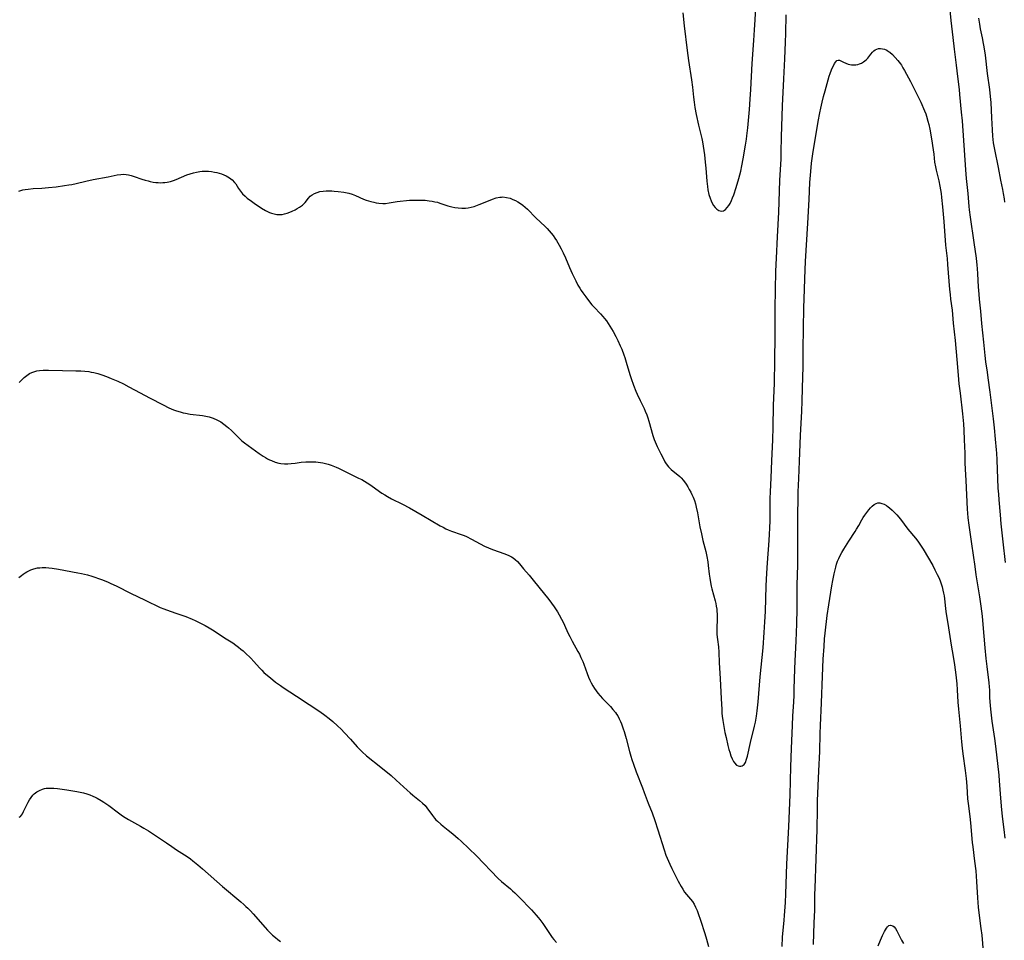
# Model space of a CAD drawing. Units: inches. Extents: x 2050401 to 2055846, y 184747 to 190196.
# Drawn here: x 2052948 to 2053176, y 186430 to 186642 of the extents above; entities that cross this region are included whole.
import ezdxf

# ---------------------------------------------------------------- set-up
doc = ezdxf.new("R2010")
doc.units = ezdxf.units.IN
doc.header["$MEASUREMENT"] = 0
doc.layers.add('c_22_T14S_R18E', color=206, linetype='Continuous')

msp = doc.modelspace()

# ---------------------------------------------------------------- linework, layer by layer
at = {"layer": 'c_22_T14S_R18E'}
for points in [[(2053162.92, 186648.72, 1048), (2053163.53, 186642.12, 1048), (2053163.98, 186638.15, 1048), (2053164.24, 186635.5, 1048), (2053164.72, 186631.74, 1048), (2053165.02, 186629.18, 1048), (2053165.4, 186626.15, 1048), (2053165.52, 186625, 1048), (2053165.92, 186620.88, 1048), (2053166.1, 186618.88, 1048), (2053166.91, 186607.63, 1048), (2053167.08, 186605.57, 1048), (2053167.41, 186602.15, 1048), (2053167.64, 186599.13, 1048), (2053167.73, 186598.32, 1048), (2053167.95, 186596.68, 1048), (2053168.79, 186590.8, 1048), (2053169.34, 186587.15, 1048), (2053169.54, 186585.56, 1048), (2053169.61, 186584.8, 1048), (2053169.7, 186583.58, 1048), (2053169.85, 186580.53, 1048), (2053169.96, 186578.84, 1048), (2053170.07, 186577.69, 1048), (2053170.38, 186574.96, 1048), (2053170.62, 186572.09, 1048), (2053171.06, 186567.77, 1048), (2053171.35, 186564.68, 1048), (2053171.52, 186563.21, 1048), (2053171.9, 186560.84, 1048), (2053172.08, 186559.55, 1048), (2053172.49, 186556.18, 1048), (2053173.27, 186550.09, 1048), (2053173.51, 186547.96, 1048), (2053173.75, 186545.37, 1048), (2053174.01, 186542.92, 1048), (2053174.08, 186542.14, 1048), (2053174.16, 186540.6, 1048), (2053174.4, 186534.01, 1048), (2053174.49, 186532.63, 1048), (2053174.59, 186531.32, 1048), (2053174.88, 186527.87, 1048), (2053175.07, 186525.81, 1048), (2053175.51, 186521.66, 1048), (2053176.04, 186516.87, 1048)], [(2053101.58, 186643.87, 1046), (2053101.89, 186640.86, 1046), (2053102.57, 186635.17, 1046), (2053102.88, 186632.84, 1046), (2053103.57, 186628.42, 1046), (2053103.79, 186626.66, 1046), (2053104.04, 186624.35, 1046), (2053104.18, 186623.19, 1046), (2053104.37, 186621.98, 1046), (2053104.68, 186620.4, 1046), (2053105.21, 186617.95, 1046), (2053105.93, 186614.8, 1046), (2053106.08, 186614.06, 1046), (2053106.26, 186613.04, 1046), (2053106.54, 186611.05, 1046), (2053106.74, 186609.34, 1046), (2053106.87, 186607.98, 1046), (2053107.1, 186604.94, 1046), (2053107.24, 186603.73, 1046), (2053107.37, 186602.94, 1046), (2053107.61, 186601.87, 1046), (2053107.86, 186601.05, 1046), (2053108.1, 186600.44, 1046), (2053108.37, 186599.87, 1046), (2053108.68, 186599.35, 1046), (2053109.02, 186598.88, 1046), (2053109.4, 186598.5, 1046), (2053109.9, 186598.16, 1046), (2053110.42, 186598.03, 1046), (2053110.94, 186598.13, 1046), (2053111.45, 186598.45, 1046), (2053111.85, 186598.86, 1046), (2053112.22, 186599.38, 1046), (2053112.49, 186599.85, 1046), (2053112.79, 186600.47, 1046), (2053113.06, 186601.14, 1046), (2053113.32, 186601.84, 1046), (2053113.87, 186603.49, 1046), (2053114.48, 186605.56, 1046), (2053114.94, 186607.31, 1046), (2053115.22, 186608.55, 1046), (2053115.53, 186610.12, 1046), (2053116.09, 186613.29, 1046), (2053116.29, 186614.67, 1046), (2053116.39, 186615.45, 1046), (2053116.57, 186617.26, 1046), (2053116.94, 186621.51, 1046), (2053117.12, 186623.92, 1046), (2053117.25, 186626.16, 1046), (2053117.56, 186632.15, 1046), (2053117.99, 186637.44, 1046), (2053118.17, 186639.95, 1046), (2053118.29, 186642.27, 1046), (2053118.41, 186645.15, 1046)], [(2052948.11, 186602.67, 1048), (2052948.55, 186602.82, 1048), (2052949.06, 186602.95, 1048), (2052949.58, 186603.05, 1048), (2052950.23, 186603.14, 1048), (2052951.39, 186603.25, 1048), (2052953.39, 186603.37, 1048), (2052954.95, 186603.49, 1048), (2052956.73, 186603.7, 1048), (2052958.65, 186603.97, 1048), (2052959.7, 186604.13, 1048), (2052960.34, 186604.24, 1048), (2052961.32, 186604.45, 1048), (2052963.6, 186604.99, 1048), (2052965.28, 186605.35, 1048), (2052968.77, 186606.01, 1048), (2052970.83, 186606.43, 1048), (2052971.69, 186606.54, 1048), (2052972.41, 186606.56, 1048), (2052972.92, 186606.53, 1048), (2052973.42, 186606.45, 1048), (2052974.08, 186606.31, 1048), (2052974.77, 186606.09, 1048), (2052976.55, 186605.46, 1048), (2052977.28, 186605.22, 1048), (2052978.02, 186605.02, 1048), (2052978.49, 186604.91, 1048), (2052979.16, 186604.78, 1048), (2052979.75, 186604.69, 1048), (2052980.34, 186604.64, 1048), (2052980.86, 186604.62, 1048), (2052981.38, 186604.64, 1048), (2052981.88, 186604.68, 1048), (2052982.38, 186604.75, 1048), (2052983.13, 186604.92, 1048), (2052983.87, 186605.14, 1048), (2052984.5, 186605.36, 1048), (2052986.96, 186606.41, 1048), (2052987.68, 186606.68, 1048), (2052988.48, 186606.92, 1048), (2052989.19, 186607.07, 1048), (2052989.9, 186607.19, 1048), (2052990.51, 186607.25, 1048), (2052991.23, 186607.27, 1048), (2052991.94, 186607.26, 1048), (2052992.65, 186607.19, 1048), (2052993.35, 186607.09, 1048), (2052993.9, 186606.97, 1048), (2052994.43, 186606.82, 1048), (2052994.91, 186606.67, 1048), (2052995.5, 186606.44, 1048), (2052996.06, 186606.18, 1048), (2052996.8, 186605.74, 1048), (2052997.44, 186605.26, 1048), (2052997.98, 186604.7, 1048), (2052998.25, 186604.34, 1048), (2052998.91, 186603.26, 1048), (2052999.32, 186602.63, 1048), (2052999.79, 186602.08, 1048), (2053000.41, 186601.47, 1048), (2053000.86, 186601.08, 1048), (2053001.85, 186600.32, 1048), (2053002.47, 186599.87, 1048), (2053004.19, 186598.72, 1048), (2053005.11, 186598.18, 1048), (2053005.56, 186597.95, 1048), (2053006.04, 186597.74, 1048), (2053006.52, 186597.56, 1048), (2053007.13, 186597.39, 1048), (2053007.74, 186597.27, 1048), (2053008.36, 186597.24, 1048), (2053008.95, 186597.3, 1048), (2053009.53, 186597.43, 1048), (2053010.12, 186597.6, 1048), (2053010.72, 186597.83, 1048), (2053011.31, 186598.07, 1048), (2053011.94, 186598.37, 1048), (2053012.47, 186598.65, 1048), (2053012.97, 186598.94, 1048), (2053013.44, 186599.25, 1048), (2053013.69, 186599.45, 1048), (2053014.01, 186599.74, 1048), (2053014.31, 186600.06, 1048), (2053015.05, 186601.03, 1048), (2053015.47, 186601.47, 1048), (2053015.93, 186601.84, 1048), (2053016.47, 186602.13, 1048), (2053017.06, 186602.37, 1048), (2053017.71, 186602.55, 1048), (2053018.47, 186602.67, 1048), (2053019.11, 186602.72, 1048), (2053019.77, 186602.74, 1048), (2053020.42, 186602.73, 1048), (2053020.98, 186602.7, 1048), (2053021.91, 186602.62, 1048), (2053023.25, 186602.42, 1048), (2053024.4, 186602.17, 1048), (2053025.17, 186601.95, 1048), (2053025.9, 186601.69, 1048), (2053027.73, 186600.85, 1048), (2053028.4, 186600.6, 1048), (2053029.48, 186600.27, 1048), (2053030.16, 186600.1, 1048), (2053030.73, 186599.97, 1048), (2053031.3, 186599.88, 1048), (2053032.23, 186599.8, 1048), (2053032.86, 186599.82, 1048), (2053033.7, 186599.93, 1048), (2053035.57, 186600.27, 1048), (2053036.27, 186600.37, 1048), (2053037.71, 186600.52, 1048), (2053038.43, 186600.57, 1048), (2053039.75, 186600.62, 1048), (2053040.69, 186600.62, 1048), (2053041.37, 186600.6, 1048), (2053042.03, 186600.56, 1048), (2053042.96, 186600.46, 1048), (2053043.61, 186600.36, 1048), (2053044.24, 186600.23, 1048), (2053044.83, 186600.09, 1048), (2053045.4, 186599.92, 1048), (2053047.29, 186599.27, 1048), (2053048.16, 186599.03, 1048), (2053048.9, 186598.88, 1048), (2053049.64, 186598.78, 1048), (2053050.46, 186598.74, 1048), (2053051.3, 186598.77, 1048), (2053051.95, 186598.85, 1048), (2053052.61, 186598.96, 1048), (2053053.33, 186599.14, 1048), (2053053.73, 186599.27, 1048), (2053054.52, 186599.55, 1048), (2053057.01, 186600.6, 1048), (2053057.59, 186600.82, 1048), (2053058.43, 186601.1, 1048), (2053059.28, 186601.28, 1048), (2053059.65, 186601.31, 1048), (2053059.98, 186601.32, 1048), (2053060.81, 186601.23, 1048), (2053061.64, 186601.02, 1048), (2053062.3, 186600.77, 1048), (2053062.88, 186600.49, 1048), (2053063.45, 186600.17, 1048), (2053064.03, 186599.8, 1048), (2053064.59, 186599.4, 1048), (2053065.13, 186598.96, 1048), (2053065.66, 186598.49, 1048), (2053067.62, 186596.52, 1048), (2053069.74, 186594.51, 1048), (2053070.22, 186594.02, 1048), (2053070.68, 186593.52, 1048), (2053071.16, 186592.95, 1048), (2053071.59, 186592.4, 1048), (2053072, 186591.82, 1048), (2053072.38, 186591.23, 1048), (2053073.02, 186590.15, 1048), (2053073.47, 186589.3, 1048), (2053073.9, 186588.45, 1048), (2053074.43, 186587.28, 1048), (2053075.38, 186585.05, 1048), (2053076.01, 186583.67, 1048), (2053076.84, 186581.92, 1048), (2053077.33, 186580.98, 1048), (2053077.75, 186580.24, 1048), (2053078.1, 186579.69, 1048), (2053078.46, 186579.15, 1048), (2053079.14, 186578.21, 1048), (2053079.73, 186577.43, 1048), (2053080.57, 186576.43, 1048), (2053081.09, 186575.85, 1048), (2053082.54, 186574.32, 1048), (2053083.06, 186573.74, 1048), (2053083.48, 186573.22, 1048), (2053083.89, 186572.68, 1048), (2053084.31, 186572.06, 1048), (2053084.71, 186571.44, 1048), (2053085.44, 186570.24, 1048), (2053086.09, 186569.08, 1048), (2053086.57, 186568.14, 1048), (2053087.12, 186566.93, 1048), (2053087.45, 186566.14, 1048), (2053087.95, 186564.82, 1048), (2053088.15, 186564.24, 1048), (2053088.5, 186563.13, 1048), (2053089.31, 186560.27, 1048), (2053089.61, 186559.35, 1048), (2053090.16, 186557.85, 1048), (2053090.72, 186556.47, 1048), (2053091.04, 186555.72, 1048), (2053091.71, 186554.26, 1048), (2053092.6, 186552.43, 1048), (2053092.89, 186551.8, 1048), (2053093.23, 186550.97, 1048), (2053093.47, 186550.28, 1048), (2053093.71, 186549.53, 1048), (2053094.63, 186546.21, 1048), (2053094.92, 186545.31, 1048), (2053095.15, 186544.71, 1048), (2053095.62, 186543.66, 1048), (2053096.48, 186541.98, 1048), (2053097.14, 186540.68, 1048), (2053097.43, 186540.14, 1048), (2053097.75, 186539.62, 1048), (2053098.25, 186538.97, 1048), (2053098.55, 186538.65, 1048), (2053098.87, 186538.35, 1048), (2053099.36, 186537.95, 1048), (2053100.42, 186537.14, 1048), (2053100.89, 186536.72, 1048), (2053101.2, 186536.41, 1048), (2053101.73, 186535.78, 1048), (2053102.31, 186534.96, 1048), (2053102.7, 186534.36, 1048), (2053103.07, 186533.74, 1048), (2053103.42, 186533.11, 1048), (2053103.68, 186532.59, 1048), (2053103.95, 186531.98, 1048), (2053104.24, 186531.22, 1048), (2053104.47, 186530.43, 1048), (2053104.66, 186529.68, 1048), (2053104.92, 186528.35, 1048), (2053105.51, 186525.13, 1048), (2053105.85, 186523.49, 1048), (2053106.2, 186521.97, 1048), (2053106.85, 186519.4, 1048), (2053107.13, 186518.22, 1048), (2053107.34, 186517.02, 1048), (2053107.45, 186516.14, 1048), (2053107.67, 186514.15, 1048), (2053107.79, 186513.24, 1048), (2053107.95, 186512.24, 1048), (2053108.13, 186511.4, 1048), (2053108.29, 186510.74, 1048), (2053109.03, 186507.98, 1048), (2053109.17, 186507.39, 1048), (2053109.29, 186506.8, 1048), (2053109.39, 186506.09, 1048), (2053109.44, 186505.67, 1048), (2053109.48, 186504.83, 1048), (2053109.48, 186503.98, 1048), (2053109.43, 186501.48, 1048), (2053109.44, 186500.85, 1048), (2053109.46, 186500.22, 1048), (2053109.57, 186499.1, 1048), (2053109.79, 186497.38, 1048), (2053109.89, 186496.17, 1048), (2053109.99, 186493.67, 1048), (2053110.16, 186490.07, 1048), (2053110.25, 186488.41, 1048), (2053110.46, 186485.42, 1048), (2053110.55, 186482.91, 1048), (2053110.6, 186482.06, 1048), (2053110.67, 186481.32, 1048), (2053110.79, 186480.38, 1048), (2053111.02, 186478.99, 1048), (2053111.3, 186477.57, 1048), (2053111.56, 186476.42, 1048), (2053112, 186474.54, 1048), (2053112.23, 186473.63, 1048), (2053112.41, 186473, 1048), (2053112.69, 186472.15, 1048), (2053112.97, 186471.48, 1048), (2053113.29, 186470.88, 1048), (2053113.52, 186470.53, 1048), (2053114.01, 186470.03, 1048), (2053114.33, 186469.85, 1048), (2053114.66, 186469.76, 1048), (2053114.96, 186469.76, 1048), (2053115.26, 186469.84, 1048), (2053115.53, 186469.99, 1048), (2053115.77, 186470.22, 1048), (2053116.02, 186470.64, 1048), (2053116.31, 186471.39, 1048), (2053116.5, 186472.11, 1048), (2053117.2, 186475.28, 1048), (2053118.12, 186479.01, 1048), (2053118.34, 186480, 1048), (2053118.59, 186481.37, 1048), (2053118.77, 186482.58, 1048), (2053118.99, 186484.67, 1048), (2053119.47, 186490.45, 1048), (2053120.11, 186497.16, 1048), (2053120.38, 186500.67, 1048), (2053120.55, 186503.17, 1048), (2053120.66, 186505.53, 1048), (2053120.83, 186511.47, 1048), (2053120.96, 186514.43, 1048), (2053121.11, 186516.8, 1048), (2053121.53, 186521.97, 1048), (2053121.62, 186523.43, 1048), (2053121.68, 186524.83, 1048), (2053121.73, 186526.57, 1048), (2053121.74, 186530.16, 1048), (2053121.77, 186531.65, 1048), (2053121.83, 186533.16, 1048), (2053122, 186536.45, 1048), (2053122.13, 186540.34, 1048), (2053122.34, 186545.18, 1048), (2053122.43, 186548.15, 1048), (2053122.54, 186553.17, 1048), (2053122.75, 186558.3, 1048), (2053122.82, 186563.51, 1048), (2053122.94, 186569.16, 1048), (2053122.94, 186570.71, 1048), (2053122.89, 186574.07, 1048), (2053122.9, 186575.56, 1048), (2053123.1, 186584.16, 1048), (2053123.22, 186587.16, 1048), (2053123.48, 186592.09, 1048), (2053123.75, 186597.8, 1048), (2053124.01, 186605.16, 1048), (2053124.28, 186610.14, 1048), (2053124.33, 186611.67, 1048), (2053124.39, 186615.25, 1048), (2053124.63, 186622.36, 1048), (2053124.89, 186628.59, 1048), (2053125.15, 186633.27, 1048), (2053125.32, 186637.12, 1048), (2053125.38, 186639.08, 1048), (2053125.45, 186643.41, 1048)], [(2053169.89, 186642.64, 1046), (2053170.11, 186641.22, 1046), (2053170.32, 186640.16, 1046), (2053170.76, 186638.12, 1046), (2053171.01, 186636.76, 1046), (2053171.14, 186635.99, 1046), (2053171.42, 186634.09, 1046)], [(2053129.24, 186557.16, 1050), (2053129.37, 186562.17, 1050), (2053129.41, 186566.16, 1050), (2053129.55, 186575.73, 1050), (2053129.65, 186579.93, 1050), (2053129.73, 186582.48, 1050), (2053129.91, 186586.44, 1050), (2053130.47, 186595.28, 1050), (2053130.73, 186600.73, 1050), (2053130.94, 186604.66, 1050), (2053131.13, 186607.18, 1050), (2053131.33, 186609.14, 1050), (2053131.62, 186611.29, 1050), (2053132.86, 186618.78, 1050), (2053133.23, 186620.78, 1050), (2053133.44, 186621.85, 1050), (2053133.76, 186623.25, 1050), (2053134.06, 186624.5, 1050), (2053134.43, 186625.83, 1050), (2053135.42, 186629.24, 1050), (2053135.61, 186629.83, 1050), (2053135.92, 186630.68, 1050), (2053136.18, 186631.27, 1050), (2053136.45, 186631.81, 1050), (2053136.65, 186632.15, 1050), (2053136.91, 186632.54, 1050), (2053137.18, 186632.82, 1050), (2053137.45, 186632.97, 1050), (2053137.75, 186632.95, 1050), (2053138.09, 186632.81, 1050), (2053138.73, 186632.46, 1050), (2053139.23, 186632.23, 1050), (2053139.79, 186632.03, 1050), (2053140.17, 186631.94, 1050), (2053140.57, 186631.88, 1050), (2053141.06, 186631.86, 1050), (2053141.56, 186631.89, 1050), (2053141.99, 186631.97, 1050), (2053142.42, 186632.09, 1050), (2053142.84, 186632.26, 1050), (2053143.33, 186632.54, 1050), (2053143.92, 186633.01, 1050), (2053144.29, 186633.41, 1050), (2053145.03, 186634.35, 1050), (2053145.38, 186634.76, 1050), (2053145.68, 186635.06, 1050), (2053146.01, 186635.31, 1050), (2053146.39, 186635.5, 1050), (2053146.81, 186635.62, 1050), (2053147.25, 186635.65, 1050), (2053147.71, 186635.59, 1050), (2053148.2, 186635.44, 1050), (2053148.7, 186635.22, 1050), (2053149.13, 186634.97, 1050), (2053149.42, 186634.76, 1050), (2053149.99, 186634.27, 1050), (2053150.68, 186633.54, 1050), (2053151.28, 186632.84, 1050), (2053151.85, 186632.09, 1050), (2053152.07, 186631.76, 1050), (2053152.44, 186631.17, 1050), (2053152.79, 186630.56, 1050), (2053154.17, 186628.01, 1050), (2053155.51, 186625.39, 1050), (2053156.19, 186624.03, 1050), (2053156.56, 186623.24, 1050), (2053157.44, 186621.24, 1050), (2053157.71, 186620.54, 1050), (2053157.92, 186619.96, 1050), (2053158.23, 186618.87, 1050), (2053158.41, 186618.1, 1050), (2053158.62, 186617, 1050), (2053159.01, 186614.74, 1050), (2053159.41, 186612.24, 1050), (2053159.55, 186611.18, 1050), (2053159.77, 186609.37, 1050), (2053159.93, 186608.26, 1050), (2053160.08, 186607.54, 1050), (2053160.7, 186605.06, 1050), (2053160.96, 186603.84, 1050), (2053161.11, 186602.99, 1050), (2053161.25, 186602.13, 1050), (2053161.37, 186601.18, 1050), (2053161.59, 186599.04, 1050), (2053161.9, 186595.65, 1050), (2053162.3, 186590.19, 1050), (2053162.64, 186587.14, 1050), (2053162.77, 186585.72, 1050), (2053163.22, 186579.94, 1050), (2053163.32, 186578.82, 1050), (2053163.45, 186577.7, 1050), (2053163.78, 186575.13, 1050), (2053164.04, 186572.18, 1050), (2053164.51, 186568.15, 1050), (2053164.92, 186563.75, 1050), (2053165.2, 186560.17, 1050), (2053165.39, 186558.11, 1050), (2053165.64, 186555.97, 1050), (2053166.21, 186551.18, 1050), (2053166.44, 186548.93, 1050), (2053166.52, 186547.45, 1050), (2053166.58, 186545.17, 1050), (2053166.71, 186542.15, 1050), (2053166.76, 186539.91, 1050), (2053166.82, 186538.46, 1050), (2053166.97, 186535.8, 1050), (2053167.32, 186529.18, 1050), (2053167.37, 186528.27, 1050), (2053167.46, 186527.19, 1050), (2053167.68, 186525.47, 1050), (2053168.31, 186521.15, 1050), (2053169.02, 186515.9, 1050), (2053169.3, 186514.03, 1050), (2053170.14, 186508.94, 1050), (2053170.45, 186506.8, 1050), (2053170.74, 186504.42, 1050), (2053170.93, 186502.57, 1050), (2053171.38, 186497.17, 1050), (2053171.61, 186494.7, 1050), (2053171.83, 186492.81, 1050), (2053172.29, 186489.07, 1050), (2053172.37, 186488.15, 1050), (2053172.41, 186487.34, 1050), (2053172.48, 186485.67, 1050), (2053172.53, 186484.66, 1050), (2053172.68, 186482.98, 1050), (2053173, 186480.2, 1050), (2053173.57, 186476.16, 1050), (2053173.8, 186474.41, 1050), (2053174.59, 186467.73, 1050), (2053174.71, 186466.44, 1050), (2053174.89, 186463.43, 1050), (2053175.12, 186460.52, 1050), (2053175.37, 186458.18, 1050), (2053175.74, 186455.15, 1050), (2053175.96, 186453.14, 1050)], [(2053171.42, 186634.09, 1046), (2053171.94, 186629.86, 1046), (2053172.43, 186626.16, 1046), (2053172.62, 186624.54, 1046), (2053172.74, 186623.15, 1046), (2053172.9, 186619.59, 1046), (2053173.05, 186616.84, 1046), (2053173.16, 186615.36, 1046), (2053173.22, 186614.62, 1046), (2053173.32, 186613.84, 1046), (2053173.44, 186613.07, 1046), (2053173.58, 186612.3, 1046), (2053174.44, 186608.14, 1046), (2053174.97, 186605.22, 1046), (2053175.45, 186603.02, 1046), (2053175.63, 186602.11, 1046), (2053175.83, 186600.87, 1046), (2053175.93, 186600.12, 1046)], [(2052948.22, 186558.43, 1050), (2052948.79, 186559.08, 1050), (2052949.33, 186559.61, 1050), (2052949.94, 186560.1, 1050), (2052950.6, 186560.51, 1050), (2052951.1, 186560.75, 1050), (2052951.61, 186560.95, 1050), (2052952.24, 186561.11, 1050), (2052952.89, 186561.21, 1050), (2052953.74, 186561.28, 1050), (2052954.94, 186561.31, 1050), (2052958.16, 186561.22, 1050), (2052961.31, 186561.16, 1050), (2052962.46, 186561.12, 1050), (2052963.37, 186561.07, 1050), (2052964.26, 186560.96, 1050), (2052964.86, 186560.87, 1050), (2052965.46, 186560.76, 1050), (2052966.34, 186560.55, 1050), (2052967.32, 186560.24, 1050), (2052968.35, 186559.86, 1050), (2052969.45, 186559.41, 1050), (2052970.96, 186558.75, 1050), (2052972.32, 186558.11, 1050), (2052973.53, 186557.48, 1050), (2052976.17, 186556.06, 1050), (2052978.34, 186554.94, 1050), (2052981.46, 186553.27, 1050), (2052982.77, 186552.62, 1050), (2052983.87, 186552.15, 1050), (2052984.57, 186551.89, 1050), (2052985.42, 186551.64, 1050), (2052986.06, 186551.48, 1050), (2052986.64, 186551.36, 1050), (2052987.74, 186551.17, 1050), (2052990.52, 186550.82, 1050), (2052991.34, 186550.68, 1050), (2052992.13, 186550.5, 1050), (2052993.04, 186550.21, 1050), (2052993.89, 186549.84, 1050), (2052994.76, 186549.34, 1050), (2052995.5, 186548.84, 1050), (2052996.21, 186548.28, 1050), (2052996.57, 186547.97, 1050), (2052997.26, 186547.34, 1050), (2052998.74, 186545.89, 1050), (2052999.68, 186545, 1050), (2053000.29, 186544.48, 1050), (2053001.08, 186543.87, 1050), (2053003.64, 186542.05, 1050), (2053004.6, 186541.4, 1050), (2053005.08, 186541.11, 1050), (2053005.57, 186540.83, 1050), (2053006.02, 186540.61, 1050), (2053006.48, 186540.4, 1050), (2053007.32, 186540.08, 1050), (2053008.18, 186539.84, 1050), (2053008.67, 186539.75, 1050), (2053009.51, 186539.68, 1050), (2053010.28, 186539.69, 1050), (2053011.06, 186539.73, 1050), (2053011.94, 186539.83, 1050), (2053013.34, 186540.01, 1050), (2053014.44, 186540.11, 1050), (2053015.08, 186540.14, 1050), (2053015.71, 186540.14, 1050), (2053016.75, 186540.09, 1050), (2053017.85, 186539.96, 1050), (2053018.34, 186539.87, 1050), (2053018.97, 186539.74, 1050), (2053019.59, 186539.58, 1050), (2053020.26, 186539.37, 1050), (2053020.67, 186539.22, 1050), (2053021.41, 186538.92, 1050), (2053021.99, 186538.64, 1050), (2053024.45, 186537.4, 1050), (2053026.62, 186536.37, 1050), (2053027.35, 186536, 1050), (2053027.99, 186535.66, 1050), (2053028.62, 186535.29, 1050), (2053029.2, 186534.92, 1050), (2053029.78, 186534.52, 1050), (2053032.04, 186532.9, 1050), (2053032.66, 186532.5, 1050), (2053033.28, 186532.12, 1050), (2053034.26, 186531.59, 1050), (2053036.79, 186530.34, 1050), (2053038.37, 186529.51, 1050), (2053041.34, 186527.82, 1050), (2053045.5, 186525.36, 1050), (2053046.16, 186524.99, 1050), (2053046.82, 186524.64, 1050), (2053047.31, 186524.41, 1050), (2053048.08, 186524.11, 1050), (2053050.31, 186523.36, 1050), (2053051.03, 186523.08, 1050), (2053051.55, 186522.85, 1050), (2053052.74, 186522.27, 1050), (2053055.76, 186520.67, 1050), (2053056.67, 186520.24, 1050), (2053057.23, 186520.01, 1050), (2053057.79, 186519.8, 1050), (2053060.21, 186518.97, 1050), (2053060.81, 186518.73, 1050), (2053061.39, 186518.48, 1050), (2053061.99, 186518.15, 1050), (2053062.33, 186517.93, 1050), (2053062.81, 186517.56, 1050), (2053063.32, 186517.09, 1050), (2053063.79, 186516.58, 1050), (2053064.77, 186515.42, 1050), (2053066.05, 186513.94, 1050), (2053067.01, 186512.76, 1050), (2053068.25, 186511.18, 1050), (2053070.56, 186508.34, 1050), (2053071.23, 186507.47, 1050), (2053071.82, 186506.64, 1050), (2053072.57, 186505.45, 1050), (2053072.98, 186504.77, 1050), (2053073.53, 186503.8, 1050), (2053073.98, 186502.92, 1050), (2053074.24, 186502.36, 1050), (2053075.02, 186500.6, 1050), (2053075.43, 186499.75, 1050), (2053076, 186498.66, 1050), (2053077.29, 186496.33, 1050), (2053077.66, 186495.64, 1050), (2053078.01, 186494.94, 1050), (2053078.43, 186494, 1050), (2053078.68, 186493.37, 1050), (2053079.46, 186491.21, 1050), (2053079.8, 186490.37, 1050), (2053080.1, 186489.69, 1050), (2053080.42, 186489.03, 1050), (2053080.78, 186488.38, 1050), (2053081.15, 186487.78, 1050), (2053081.54, 186487.21, 1050), (2053081.96, 186486.65, 1050), (2053082.48, 186486.03, 1050), (2053083.03, 186485.43, 1050), (2053084.82, 186483.59, 1050), (2053085.42, 186482.92, 1050), (2053085.98, 186482.21, 1050), (2053086.25, 186481.82, 1050), (2053086.51, 186481.4, 1050), (2053086.87, 186480.75, 1050), (2053087.19, 186480.08, 1050), (2053087.4, 186479.59, 1050), (2053087.81, 186478.45, 1050), (2053088.02, 186477.81, 1050), (2053088.49, 186476.17, 1050), (2053089.26, 186473.21, 1050), (2053089.58, 186472.07, 1050), (2053089.79, 186471.35, 1050), (2053090.15, 186470.24, 1050), (2053090.79, 186468.5, 1050), (2053092.26, 186464.81, 1050), (2053092.67, 186463.7, 1050), (2053093.3, 186461.88, 1050), (2053093.54, 186461.27, 1050), (2053094.45, 186459.01, 1050), (2053095.11, 186457.22, 1050), (2053095.82, 186455.12, 1050), (2053097.22, 186450.48, 1050), (2053097.66, 186449.23, 1050), (2053097.93, 186448.53, 1050), (2053098.22, 186447.83, 1050), (2053098.54, 186447.14, 1050), (2053099.02, 186446.14, 1050), (2053100.48, 186443.24, 1050), (2053101.16, 186441.97, 1050), (2053101.54, 186441.34, 1050), (2053101.98, 186440.71, 1050), (2053102.45, 186440.13, 1050), (2053103.35, 186439.09, 1050), (2053103.77, 186438.52, 1050), (2053104.16, 186437.9, 1050), (2053104.5, 186437.24, 1050), (2053104.86, 186436.42, 1050), (2053105.11, 186435.76, 1050), (2053105.66, 186434.18, 1050), (2053106.64, 186431.16, 1050), (2053107.02, 186429.84, 1050), (2053107.47, 186428.16, 1050)], [(2053124.49, 186428.16, 1050), (2053124.64, 186430.3, 1050), (2053125, 186434.18, 1050), (2053125.09, 186435.3, 1050), (2053125.28, 186438.27, 1050), (2053125.38, 186440.33, 1050), (2053125.63, 186447.15, 1050), (2053126.08, 186455.89, 1050), (2053126.36, 186463.18, 1050), (2053126.53, 186469.64, 1050), (2053126.71, 186473.85, 1050), (2053126.89, 186479.16, 1050), (2053126.99, 186481.42, 1050), (2053127.19, 186484.55, 1050), (2053127.27, 186486.23, 1050), (2053127.32, 186487.64, 1050), (2053127.43, 186492.19, 1050), (2053127.51, 186494.16, 1050), (2053127.76, 186498.69, 1050), (2053127.9, 186502.67, 1050), (2053127.98, 186506.16, 1050), (2053128.01, 186511.66, 1050), (2053128.14, 186516.23, 1050), (2053128.15, 186518.16, 1050), (2053128.11, 186521.52, 1050), (2053128.12, 186526.03, 1050), (2053128.14, 186528.32, 1050), (2053128.21, 186531.22, 1050), (2053128.26, 186533.16, 1050), (2053128.39, 186536.26, 1050), (2053128.51, 186540.29, 1050), (2053128.77, 186546.24, 1050), (2053129.05, 186551.83, 1050), (2053129.14, 186554.16, 1050), (2053129.24, 186557.16, 1050)], [(2053131.76, 186428.57, 1052), (2053131.95, 186433.6, 1052), (2053132.04, 186436.49, 1052), (2053132.08, 186440.16, 1052), (2053132.12, 186441.6, 1052), (2053132.61, 186455.17, 1052), (2053132.67, 186459.95, 1052), (2053132.72, 186461.81, 1052), (2053132.99, 186468.71, 1052), (2053133.21, 186473.17, 1052), (2053133.31, 186477.31, 1052), (2053133.38, 186479.16, 1052), (2053133.64, 186484.46, 1052), (2053133.85, 186490.59, 1052), (2053134.03, 186494.52, 1052), (2053134.2, 186497.42, 1052), (2053134.34, 186499.24, 1052), (2053134.47, 186500.51, 1052), (2053134.96, 186504.62, 1052), (2053135.29, 186507.09, 1052), (2053136.01, 186511.48, 1052), (2053136.23, 186512.7, 1052), (2053136.54, 186514.27, 1052), (2053136.75, 186515.16, 1052), (2053136.91, 186515.78, 1052), (2053137.12, 186516.47, 1052), (2053137.35, 186517.15, 1052), (2053137.62, 186517.82, 1052), (2053137.87, 186518.35, 1052), (2053138.29, 186519.14, 1052), (2053138.76, 186519.91, 1052), (2053139.93, 186521.79, 1052), (2053141.42, 186524.05, 1052), (2053141.74, 186524.57, 1052), (2053142.22, 186525.42, 1052), (2053142.92, 186526.7, 1052), (2053143.24, 186527.23, 1052), (2053143.6, 186527.79, 1052), (2053144.06, 186528.44, 1052), (2053144.54, 186529.04, 1052), (2053144.93, 186529.49, 1052), (2053145.32, 186529.88, 1052), (2053145.82, 186530.29, 1052), (2053146.23, 186530.51, 1052), (2053146.66, 186530.63, 1052), (2053147.11, 186530.63, 1052), (2053147.57, 186530.53, 1052), (2053148.09, 186530.31, 1052), (2053148.61, 186530.01, 1052), (2053149.02, 186529.72, 1052), (2053149.35, 186529.47, 1052), (2053149.92, 186528.98, 1052), (2053150.48, 186528.44, 1052), (2053150.99, 186527.88, 1052), (2053151.84, 186526.87, 1052), (2053153.59, 186524.59, 1052), (2053155.31, 186522.51, 1052), (2053155.87, 186521.78, 1052), (2053156.37, 186521.07, 1052), (2053157.09, 186519.92, 1052), (2053159.31, 186516.14, 1052), (2053159.83, 186515.18, 1052), (2053160.35, 186514.12, 1052), (2053160.71, 186513.36, 1052), (2053161.03, 186512.59, 1052), (2053161.26, 186511.93, 1052), (2053161.48, 186511.22, 1052), (2053161.66, 186510.5, 1052), (2053161.82, 186509.78, 1052), (2053161.93, 186509.15, 1052), (2053162.03, 186508.44, 1052), (2053162.28, 186506.22, 1052), (2053162.38, 186505.52, 1052), (2053162.99, 186501.78, 1052), (2053163.59, 186497.72, 1052), (2053163.81, 186496.44, 1052), (2053164.22, 186494.23, 1052), (2053164.39, 186493.2, 1052), (2053164.68, 186490.89, 1052), (2053164.91, 186488.79, 1052), (2053165, 186487.46, 1052), (2053165.16, 186484.59, 1052), (2053165.3, 186482.98, 1052), (2053165.69, 186479.15, 1052), (2053165.95, 186475.43, 1052), (2053166.09, 186473.92, 1052), (2053166.25, 186472.61, 1052), (2053166.81, 186468.78, 1052), (2053167.04, 186466.98, 1052), (2053167.2, 186465.18, 1052), (2053167.39, 186462.28, 1052), (2053167.48, 186461.2, 1052), (2053167.87, 186458.14, 1052), (2053168.03, 186456.71, 1052), (2053168.44, 186452.19, 1052), (2053168.56, 186451.14, 1052), (2053169.01, 186447.81, 1052), (2053169.25, 186445.64, 1052), (2053169.44, 186443.16, 1052), (2053169.68, 186439.34, 1052), (2053169.86, 186437.18, 1052), (2053170.01, 186435.88, 1052), (2053170.48, 186432.26, 1052), (2053170.65, 186430.75, 1052), (2053171.29, 186423.07, 1052)], [(2052948.13, 186513.42, 1052), (2052948.69, 186513.88, 1052), (2052949.13, 186514.2, 1052), (2052949.55, 186514.47, 1052), (2052949.97, 186514.73, 1052), (2052950.42, 186514.96, 1052), (2052950.88, 186515.17, 1052), (2052951.57, 186515.41, 1052), (2052952.44, 186515.6, 1052), (2052952.96, 186515.66, 1052), (2052953.49, 186515.69, 1052), (2052954.37, 186515.69, 1052), (2052955.05, 186515.64, 1052), (2052955.8, 186515.55, 1052), (2052957.31, 186515.31, 1052), (2052961.78, 186514.49, 1052), (2052962.56, 186514.33, 1052), (2052963.31, 186514.16, 1052), (2052964, 186513.98, 1052), (2052964.96, 186513.69, 1052), (2052967.19, 186512.91, 1052), (2052968.56, 186512.38, 1052), (2052969.24, 186512.09, 1052), (2052970.74, 186511.41, 1052), (2052973.95, 186509.78, 1052), (2052977.3, 186508.13, 1052), (2052980.8, 186506.46, 1052), (2052981.59, 186506.12, 1052), (2052982.21, 186505.89, 1052), (2052984.42, 186505.17, 1052), (2052986.69, 186504.35, 1052), (2052988.14, 186503.78, 1052), (2052988.85, 186503.46, 1052), (2052990.12, 186502.85, 1052), (2052991.19, 186502.3, 1052), (2052992.09, 186501.8, 1052), (2052993.26, 186501.08, 1052), (2052995.64, 186499.48, 1052), (2052997.54, 186498.26, 1052), (2052998.22, 186497.79, 1052), (2052998.89, 186497.31, 1052), (2052999.43, 186496.87, 1052), (2052999.95, 186496.43, 1052), (2053000.45, 186495.98, 1052), (2053001.72, 186494.74, 1052), (2053002.43, 186493.99, 1052), (2053003.76, 186492.49, 1052), (2053004.25, 186491.97, 1052), (2053004.75, 186491.47, 1052), (2053005.58, 186490.72, 1052), (2053006.24, 186490.17, 1052), (2053007.45, 186489.22, 1052), (2053008.56, 186488.4, 1052), (2053009.19, 186487.97, 1052), (2053012.31, 186486.01, 1052), (2053015.17, 186484.08, 1052), (2053017.71, 186482.4, 1052), (2053018.85, 186481.57, 1052), (2053019.84, 186480.79, 1052), (2053020.67, 186480.1, 1052), (2053021.74, 186479.13, 1052), (2053022.57, 186478.32, 1052), (2053023.41, 186477.48, 1052), (2053024.76, 186476.05, 1052), (2053026.31, 186474.28, 1052), (2053026.75, 186473.8, 1052), (2053027.48, 186473.08, 1052), (2053028.49, 186472.2, 1052), (2053031.8, 186469.54, 1052), (2053034.15, 186467.61, 1052), (2053035.35, 186466.57, 1052), (2053037.83, 186464.28, 1052), (2053038.58, 186463.61, 1052), (2053039.15, 186463.12, 1052), (2053040.67, 186461.89, 1052), (2053041.43, 186461.22, 1052), (2053041.98, 186460.67, 1052), (2053042.4, 186460.16, 1052), (2053043.7, 186458.4, 1052), (2053044.18, 186457.81, 1052), (2053044.52, 186457.43, 1052), (2053044.87, 186457.06, 1052), (2053045.63, 186456.37, 1052), (2053046.19, 186455.91, 1052), (2053047.34, 186455.02, 1052), (2053048.43, 186454.14, 1052), (2053049.64, 186453.09, 1052), (2053050.3, 186452.47, 1052), (2053053.85, 186449.04, 1052), (2053058.92, 186443.87, 1052), (2053059.67, 186443.17, 1052), (2053061.71, 186441.45, 1052), (2053062.22, 186441, 1052), (2053062.77, 186440.49, 1052), (2053063.74, 186439.51, 1052), (2053066.59, 186436.59, 1052), (2053067.68, 186435.4, 1052), (2053068.16, 186434.83, 1052), (2053068.54, 186434.35, 1052), (2053069.21, 186433.43, 1052), (2053070.6, 186431.33, 1052), (2053071.05, 186430.67, 1052), (2053071.4, 186430.21, 1052), (2053071.75, 186429.76, 1052), (2053072.37, 186429.04, 1052)], [(2052948.15, 186457.98, 1054), (2052948.46, 186458.13, 1054), (2052948.75, 186458.48, 1054), (2052948.93, 186458.77, 1054), (2052949.22, 186459.35, 1054), (2052949.77, 186460.56, 1054), (2052950.25, 186461.49, 1054), (2052950.54, 186461.99, 1054), (2052950.93, 186462.55, 1054), (2052951.36, 186463.07, 1054), (2052951.68, 186463.39, 1054), (2052951.92, 186463.6, 1054), (2052952.28, 186463.85, 1054), (2052952.91, 186464.21, 1054), (2052953.59, 186464.48, 1054), (2052954.02, 186464.6, 1054), (2052954.46, 186464.68, 1054), (2052954.93, 186464.73, 1054), (2052955.41, 186464.74, 1054), (2052956.23, 186464.71, 1054), (2052957.07, 186464.62, 1054), (2052959.2, 186464.32, 1054), (2052961.49, 186463.96, 1054), (2052962.26, 186463.82, 1054), (2052963.03, 186463.65, 1054), (2052963.79, 186463.43, 1054), (2052964.52, 186463.19, 1054), (2052965.24, 186462.89, 1054), (2052965.73, 186462.67, 1054), (2052966.22, 186462.42, 1054), (2052967.12, 186461.9, 1054), (2052967.74, 186461.51, 1054), (2052968.91, 186460.71, 1054), (2052971.17, 186459, 1054), (2052971.76, 186458.57, 1054), (2052972.31, 186458.19, 1054), (2052973.42, 186457.51, 1054), (2052976.22, 186455.95, 1054), (2052977.03, 186455.48, 1054), (2052978.1, 186454.82, 1054), (2052981.34, 186452.7, 1054), (2052982.25, 186452.08, 1054), (2052983.44, 186451.24, 1054), (2052984.56, 186450.48, 1054), (2052986.43, 186449.29, 1054), (2052987.03, 186448.89, 1054), (2052987.76, 186448.37, 1054), (2052988.29, 186447.96, 1054), (2052989.5, 186446.99, 1054), (2052990.58, 186446.08, 1054), (2052995.18, 186441.96, 1054), (2052999.38, 186438.46, 1054), (2053000.12, 186437.83, 1054), (2053000.6, 186437.4, 1054), (2053001.06, 186436.96, 1054), (2053001.63, 186436.38, 1054), (2053002.27, 186435.68, 1054), (2053005, 186432.53, 1054), (2053005.59, 186431.87, 1054), (2053006.03, 186431.41, 1054), (2053006.7, 186430.78, 1054), (2053007.39, 186430.18, 1054), (2053007.96, 186429.73, 1054), (2053008.55, 186429.31, 1054)], [(2053146.71, 186428.29, 1054), (2053147.23, 186429.56, 1054), (2053147.73, 186430.69, 1054), (2053148.18, 186431.61, 1054), (2053148.4, 186432.01, 1054), (2053148.62, 186432.35, 1054), (2053148.85, 186432.65, 1054), (2053149.2, 186432.95, 1054), (2053149.56, 186433.07, 1054), (2053150.12, 186432.94, 1054), (2053150.42, 186432.67, 1054), (2053150.7, 186432.31, 1054), (2053151.03, 186431.74, 1054), (2053152.11, 186429.61, 1054), (2053152.57, 186428.79, 1054)]]:
    msp.add_polyline3d(points, dxfattribs=at)

doc.saveas('drawing.dxf')
